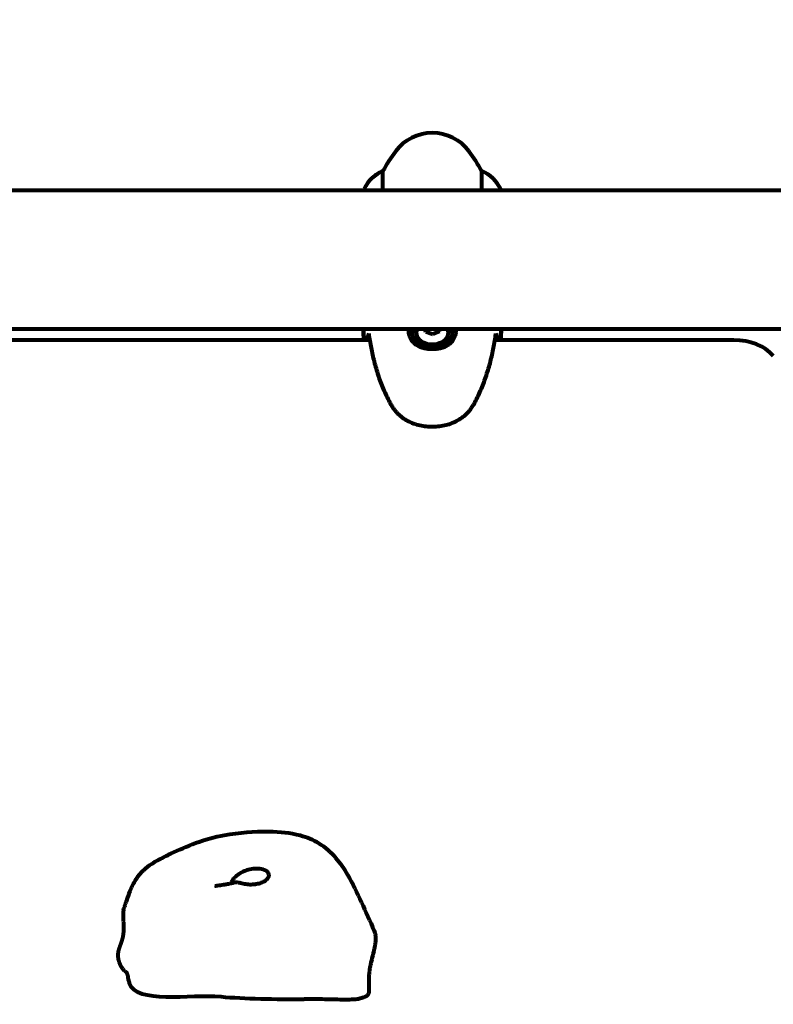
# Model space of a CAD drawing. Units: millimetres. Extents: x 1883.6 to 1895.1, y 926.9 to 938.7.
# Drawn here: x 1890.1 to 1890.4, y 935.7 to 936.1 of the extents above; entities that cross this region are included whole.
import ezdxf

# ---------------------------------------------------------------- set-up
doc = ezdxf.new("R2010")
doc.units = ezdxf.units.MM
doc.layers.get('0').update_dxf_attribs({"lineweight": 80})
doc.layers.get('Defpoints').update_dxf_attribs({"lineweight": 80})
doc.layers.add('WYMIAR', color=7, linetype='Continuous', lineweight=80)
doc.styles.add('AR 01 SWIS', font='swissc.ttf')
doc.dimstyles.new('AR SKALA 1-50', dxfattribs={"dimscale": 0.02, "dimtxt": 9, "dimasz": 3, "dimexe": 5, "dimexo": 20, "dimgap": 6, "dimtad": 1, "dimrnd": 0.1, "dimzin": 1, "dimdsep": 46, "dimtxsty": 'AR 01 SWIS', "dimblk1": 'MAR-STRZ', "dimblk2": 'MAR-STRZ', "dimsah": 1, "dimcen": 12, "dimse1": 1, "dimse2": 1, "dimclrd": 256, "dimclre": 256, "dimclrt": 256, "dimadec": 1, "dimazin": 0, "dimtfac": 0.01, "dimtix": 1, "dimtmove": 2, "dimatfit": 3, "dimldrblk": 'MAR-STRZ', "dimfxl": 1, "dimtolj": 1, "dimtzin": 0, "dimarcsym": 0})

# ---------------------------------------------------------------- blocks, each defined once
blk = doc.blocks.new('MAR-STRZ')
for p, q in [((0, 2.299999999999272), (0, -2.299999999999272)), ((1.399999999999636, 0), (-1.399999999999636, 0))]:
    blk.add_line(p, q)
at = {"color": 10}
blk.add_line((1.5, 1.5), (-1.5, -1.5), dxfattribs=at)
blk = doc.blocks.new('*D11')
at = {"layer": 'Defpoints', "color": 0}
for p in [(1894.997575937195, 938.2950236301087), (1884.967575937195, 936.1397438938762), (1894.997575937195, 936.1397438938762)]:
    blk.add_point(p, dxfattribs=at)
at = {"layer": 'WYMIAR', "lineweight": -2}
blk.add_line((1885.027575937195, 938.2950236301087), (1894.937575937195, 938.2950236301087), dxfattribs=at)
at = {"layer": 'WYMIAR', "lineweight": -2, "xscale": 0.06, "yscale": 0.06, "zscale": 0.06, "rotation": 180}
blk.add_blockref('MAR-STRZ', (1884.967575937195, 938.2950236301087), dxfattribs=at)
at = {"layer": 'WYMIAR', "lineweight": -2, "xscale": 0.06, "yscale": 0.06, "zscale": 0.06}
blk.add_blockref('MAR-STRZ', (1894.997575937195, 938.2950236301087), dxfattribs=at)
at = {"layer": 'WYMIAR', "insert": (1889.982575937195, 938.5484846690698), "char_height": 0.26, "attachment_point": 5, "style": 'AR 01 SWIS'}
blk.add_mtext('\\A1;10.03', dxfattribs=at)

msp = doc.modelspace()

# ---------------------------------------------------------------- linework, layer by layer
for p, q in [((1890.266332670793, 936.0657372575106), (1890.266332670793, 936.0742482003388)), ((1890.309302021529, 936.0742482003388), (1890.309302021529, 936.0657372575106)), ((1890.493223235769, 936.0657372575106), (1889.702411456551, 936.0657372575106)), ((1890.258095516206, 936.0662872575103), (1890.258095516206, 936.0657372575106)), ((1890.317725338796, 936.0657372575106), (1890.317725338796, 936.0659982211655)), ((1890.493223235769, 936.0054372575105), (1889.702411456551, 936.0054372575105)), ((1890.279067346162, 936.0030603455762), (1890.279067346162, 936.0037674523574)), ((1890.286131386246, 936.0054372575105), (1890.284884096408, 936.0048335121819)), ((1890.290675850001, 936.005066246139), (1890.289581064605, 936.0054372575105)), ((1890.290675850001, 936.0054372575105), (1890.290675850001, 936.005066246139)), ((1890.290757429598, 936.0043154185469), (1890.290675850001, 936.005066246139)), ((1890.29656734616, 936.0030603455762), (1890.29656734616, 936.0037674523574)), ((1890.260545193623, 936.0006208271807), (1889.935089498698, 936.0006208271807)), ((1890.419059055164, 936.0006208271807), (1890.315089498699, 936.0006208271807))]:
    msp.add_line(p, q)
for centre, radius, start, end in [((1890.287817346159, 936.0707872575103), 0.02000000000000001, 36.86989760420015, 143.1301023957999), ((1890.32781734616, 936.0407872575106), 0.06999999999999999, 143.1301023957999, 151.4442612705436), ((1890.247817346162, 936.0407872575106), 0.07000000000000024, 28.55573872945639, 36.86989760420015), ((1890.272528861796, 936.0594966845838), 0.016, 112.784236113661, 154.0171893775466), ((1890.263817346161, 936.0717453617281), 0.001000000000000001, 115.8148173149364, 140.1056983400518), ((1890.287817346159, 936.0221317253645), 0.05611363636363658, 115.6988770536293, 115.8148173149364), ((1890.303105830525, 936.0594966845838), 0.01600000000000001, 23.97550421743013, 67.21576388633899), ((1890.287817346159, 936.0221317253645), 0.05611363636363644, 64.18518268506361, 64.30112294637068), ((1890.31181734616, 936.0717453617281), 0.001, 39.89430165994813, 64.18518268506361), ((1890.258595516204, 936.0662872575103), 0.000500000000000002, 154.0171893775466, 180)]:
    msp.add_arc(centre, radius, start, end)
for centre, major_axis, ratio, start_param, end_param in [((1890.287817346159, 936.0030603455762), (-0.01024999999999987, -7.164407955784214e-17), 0.7071067811865334, 5.949055291020075, 6.169839601775962), ((1890.287817346159, 936.0037674523574), (-0.00875, -6.041174505089231e-17), 0.7071067811865388, 6.009915585401711, 9.698047682547237), ((1890.287817346159, 936.0037674523574), (-0.007000000000000002, -2.732189474663474e-18), 0.7071067811865404, 5.939083169422242, 9.768880098526722), ((1890.284826161246, 935.9988909066824), (-0.0004984905807708137, 0.009175835198243689), 0.05416682235868874, 5.306697290036916, 5.50382830120707), ((1890.286520775318, 935.9971404377238), (-0.007606776565424745, 0.005155714764040963), 0.637656475207461, 4.930715550804949, 5.30995257545659), ((1890.28951196023, 935.9973029381908), (-0.00660234460172336, -0.006391673505783874), 0.583489652848766, 4.008581446180431, 4.387818470832052), ((1890.290808531075, 935.9992159076164), (0.0004984905807707158, -0.009175835198243784), 0.05416682235869557, 2.165104636475888, 2.312907811907049), ((1890.287817346159, 936.0030603455762), (0.01024999999999977, 7.209944447028606e-17), 0.7071067811865333, 0.1133289638348863, 0.3341300161596545), ((1890.287817346159, 936.0030603455762), (-0.008749999999999999, -2.486292421943757e-16), 0.7071067811865388, 0, 3.141592653589722), ((1890.419059055164, 935.9864786915568), (0.01999999999999982, 4.950037221387073e-17), 0.7071067811865375, 0.538676075657083, 1.570796326794895)]:
    msp.add_ellipse(centre, major_axis=major_axis, ratio=ratio, start_param=start_param, end_param=end_param)
for points, degree in [([(1890.257883967804, 936.0054372455743), (1890.257916912831, 936.0038485987698), (1890.257964595775, 936.002241161782), (1890.258032293478, 936.0006208135201)], 3), ([(1890.258032293478, 936.0006208135201), (1890.257964595775, 936.002241161782), (1890.257916912831, 936.0038485987698), (1890.257883967804, 936.0054372455743)], 3), ([(1890.260156750662, 936.0035148712113), (1890.260055767151, 936.0032266231037), (1890.259957891624, 936.0029372542167), (1890.259863209788, 936.0026469639906)], 3), ([(1890.315770965587, 936.0026485488106), (1890.31567644463, 936.0029383069786), (1890.315578741492, 936.0032271473128), (1890.315477941656, 936.0035148712113)], 3), ([(1890.315501586022, 936.0032780910306), (1890.315513053826, 936.0033573044457), (1890.315505088341, 936.003437383506), (1890.315477941656, 936.0035148712113)], 3), ([(1890.317602398843, 936.0006208135201), (1890.317670096546, 936.002241161782), (1890.317717779487, 936.0038485987698), (1890.317750724518, 936.0054372455743)], 3), ([(1890.317750724518, 936.0054372455743), (1890.317717779487, 936.0038485987698), (1890.317670096546, 936.002241161782), (1890.317602398843, 936.0006208135201)], 3), ([(1890.259863209788, 936.0026469639906), (1890.25964427606, 936.0019757228847), (1890.259442448333, 936.0012995328943), (1890.259258422521, 936.0006208271043)], 3), ([(1890.3163762698, 936.0006208271043), (1890.316192099145, 936.0013000670424), (1890.315990098499, 936.0019767872154), (1890.315770965587, 936.0026485488106)], 3), ([(1890.262517911169, 935.7434465536053), (1890.266019426076, 935.7353520223623), (1890.25398684737, 935.7234737840272), (1890.264251522688, 935.7162275186729), (1890.258211927333, 935.714600494277)], 4)]:
    msp.add_open_spline(points, degree=degree)
for points, degree, knots in [([(1890.260156750662, 936.0035148712113), (1890.260131312022, 936.0034422589579), (1890.26012268003, 936.0033672662576), (1890.260131767723, 936.0032878487245), (1890.260132400473, 936.0032829663478), (1890.260133106284, 936.0032780910296)], 3, [-0.1818659473291499, -0.1818659473291499, -0.1818659473291499, -0.1818659473291499, -0.1498571751124737, -0.1498571751124737, -0.1477575883761416, -0.1477575883761416, -0.1477575883761416, -0.1477575883761416]), ([(1890.260133106288, 936.0032780910296), (1890.260423702676, 936.0012708298709), (1890.260759733684, 935.9992627690581), (1890.261544034777, 935.9952458999696), (1890.261992096713, 935.9932386692162), (1890.263020541884, 935.9892383408887), (1890.263600924388, 935.9872452411355), (1890.264914974608, 935.983285074527), (1890.265648626989, 935.9813179999783), (1890.267290855635, 935.9774220877725), (1890.26819940196, 935.9754932290134), (1890.269206908853, 935.9735899412835)], 3, [5.523431384117771, 5.523431384117771, 5.523431384117771, 5.523431384117771, 6.373306694816868, 6.373306694816868, 7.223182005515966, 7.223182005515966, 8.073057316215063, 8.073057316215063, 8.922932626914161, 8.922932626914161, 9.772807937613258, 9.772807937613258, 9.772807937613258, 9.772807937613258]), ([(1890.298067346162, 936.0050645132123), (1890.298067346162, 936.0045234550798), (1890.298028696144, 936.0039962968794), (1890.297874344878, 936.0030201479331), (1890.297765894732, 936.0025695637496), (1890.297484272219, 936.0017309105042), (1890.297314793091, 936.001342209951), (1890.296910429236, 936.0006044449074), (1890.296673255046, 936.0002535516733), (1890.29613051608, 935.9995932388329), (1890.295823821799, 935.9992847282119), (1890.295145810605, 935.998713377986), (1890.294773060659, 935.9984513946301), (1890.293962019959, 935.9979734838626), (1890.293524733211, 935.9977596338585), (1890.292603714338, 935.9973863214009), (1890.292122317945, 935.997227849055), (1890.291118210852, 935.9969631895729), (1890.290594482297, 935.9968575502162), (1890.289529869443, 935.9967032084824), (1890.288989270496, 935.9966541955791), (1890.287906142178, 935.9966113410292), (1890.287360192005, 935.9966174759193), (1890.286273536812, 935.9966859213373), (1890.285734971506, 935.9967480070118), (1890.284684226093, 935.9969272790395), (1890.284174624766, 935.9970437227485), (1890.283184673773, 935.9973333925582), (1890.282704697523, 935.9975071486251), (1890.281799499627, 935.9979087904876), (1890.281373958341, 935.998136110803), (1890.28058715617, 935.9986412143344), (1890.280223244544, 935.9989201745266), (1890.279564184589, 935.999529381731), (1890.279269459717, 935.999857408312), (1890.278756373338, 936.0005533374033), (1890.278536683761, 936.0009190442552), (1890.278165862904, 936.0016923681815), (1890.278014408877, 936.0020977227559), (1890.277784132564, 936.0029201056032), (1890.277701979119, 936.0033338883295), (1890.277593608852, 936.0041836646988), (1890.277567346159, 936.0046211523031), (1890.277567346159, 936.0050645132123)], 3, [-3.318750433386568, -3.318750433386568, -3.318750433386568, -3.318750433386568, -3.147311649546439, -3.147311649546439, -2.992126179291475, -2.992126179291475, -2.843501300215396, -2.843501300215396, -2.693176926620747, -2.693176926620747, -2.540130852818951, -2.540130852818951, -2.382865465643198, -2.382865465643198, -2.223923563806808, -2.223923563806808, -2.063828018975294, -2.063828018975294, -1.902728863308946, -1.902728863308946, -1.742539999175574, -1.742539999175574, -1.581337595856488, -1.581337595856488, -1.421112131326178, -1.421112131326178, -1.26056720229515, -1.26056720229515, -1.099614491815097, -1.099614491815097, -0.9401410303684111, -0.9401410303684111, -0.7808866838101278, -0.7808866838101278, -0.624953489164337, -0.624953489164337, -0.4723722997385455, -0.4723722997385455, -0.3234021992203832, -0.3234021992203832, -0.1824184432668217, -0.1824184432668217, -0.04143468731326026, -0.04143468731326026, -0.04143468731326026, -0.04143468731326026]), ([(1890.306427783469, 935.9735899412835), (1890.307435290325, 935.9754932289488), (1890.308343836617, 935.9774220876216), (1890.309986065201, 935.9813179996545), (1890.310719717564, 935.9832850741159), (1890.312033767766, 935.9872452405925), (1890.312614150274, 935.9892383403021), (1890.31364259547, 935.9932386686369), (1890.314090657431, 935.9952458994394), (1890.314874958586, 935.9992627687716), (1890.315210989656, 936.0012708299419), (1890.315501586033, 936.0032780910296)], 3, [0, 0, 0, 0, 0.8498752817211412, 0.8498752817211412, 1.699750563442282, 1.699750563442282, 2.549625845163423, 2.549625845163423, 3.399501126884565, 3.399501126884565, 4.249376408605706, 4.249376408605706, 4.249376408605706, 4.249376408605706]), ([(1890.269206908853, 935.9735899412835), (1890.269351787077, 935.9733162508983), (1890.269504065245, 935.9730456065845), (1890.269821731928, 935.9725099759435), (1890.269987123117, 935.9722449882629), (1890.270329613502, 935.9717203303162), (1890.270506715094, 935.9714606597909), (1890.270871428388, 935.9709464169691), (1890.271059042019, 935.9706918449774), (1890.27144372057, 935.9701876988929), (1890.271640786939, 935.9699381253567), (1890.271842093827, 935.9696910530474)], 3, [0, 0, 0, 0, 0.1171076818234488, 0.1171076818234488, 0.2342153636468976, 0.2342153636468976, 0.3513230454703464, 0.3513230454703464, 0.4684307272937953, 0.4684307272937953, 0.5855384091172441, 0.5855384091172441, 0.5855384091172441, 0.5855384091172441]), ([(1890.303792598495, 935.9696910530474), (1890.303993905383, 935.9699381253567), (1890.304190971751, 935.9701876988929), (1890.304575650303, 935.9706918449774), (1890.304763263933, 935.9709464169691), (1890.305127977227, 935.9714606597909), (1890.30530507882, 935.9717203303162), (1890.3056475692, 935.9722449882629), (1890.305812960393, 935.9725099759435), (1890.306130627077, 935.9730456065845), (1890.306282905244, 935.9733162508983), (1890.306427783469, 935.9735899412835)], 3, [0, 0, 0, 0, 0.1171076818234487, 0.1171076818234487, 0.2342153636468973, 0.2342153636468973, 0.351323045470346, 0.351323045470346, 0.4684307272937946, 0.4684307272937946, 0.5855384091172433, 0.5855384091172433, 0.5855384091172433, 0.5855384091172433]), ([(1890.271842093827, 935.9696910530474), (1890.272391596163, 935.9690166259916), (1890.273020096314, 935.9683703186447), (1890.274383856327, 935.9671948089299), (1890.275112365887, 935.9666616692757), (1890.276655122537, 935.9657039826925), (1890.277472409781, 935.9652743259794), (1890.279182363616, 935.9645227111841), (1890.280070401944, 935.9642003840154), (1890.281890108913, 935.9636679277073), (1890.2828217088, 935.9634562009251), (1890.284726041403, 935.9631428740586), (1890.285693736944, 935.9630416602713), (1890.287629383297, 935.9629526911867), (1890.288592473074, 935.9629640923404), (1890.290515963459, 935.9630972786335), (1890.291478648768, 935.9632204770796), (1890.2933620407, 935.9635764663008), (1890.294282500837, 935.9638089817872), (1890.296062958744, 935.9643762993455), (1890.296932002032, 935.9647156327792), (1890.298593544872, 935.9654956219911), (1890.299383993345, 935.9659362365519), (1890.300837664098, 935.9668883513204), (1890.301507249345, 935.9674003977207), (1890.302737999268, 935.9684982582203), (1890.303296963194, 935.9690827392433), (1890.303792598495, 935.9696910530474)], 3, [0, 0, 0, 0, 0.3074741107877885, 0.3074741107877885, 0.6005720313851927, 0.6005720313851927, 0.8888109024023091, 0.8888109024023091, 1.171083030000853, 1.171083030000853, 1.451541447518135, 1.451541447518135, 1.729060554165815, 1.729060554165815, 2.005695475228232, 2.005695475228232, 2.283722809920943, 2.283722809920943, 2.561229942256552, 2.561229942256552, 2.842964970645018, 2.842964970645018, 3.126038868976017, 3.126038868976017, 3.403371672414464, 3.403371672414464, 3.68070447585291, 3.68070447585291, 3.68070447585291, 3.68070447585291]), ([(1890.153458154423, 935.7525569906738), (1890.153577760216, 935.7529505754646), (1890.153701208642, 935.7533345034108), (1890.154003098066, 935.7542435749228), (1890.154174157601, 935.754733535875), (1890.154508202502, 935.7556879073354), (1890.154671886744, 935.7561519317705), (1890.155310362288, 935.7579665484873), (1890.155740714666, 935.7592620159667), (1890.156870294243, 935.7621259690168), (1890.157563459908, 935.7636635297204), (1890.159040290882, 935.7661127078982), (1890.159669023758, 935.7670231953416), (1890.16095116254, 935.7685810243192), (1890.16156909596, 935.7692458312195), (1890.163280253449, 935.7708595547556), (1890.164480848352, 935.7717823152625), (1890.166737084547, 935.7732706168163), (1890.1678013387, 935.7738870960247), (1890.17054531209, 935.7753822013146), (1890.172244384817, 935.7762227395569), (1890.177461436438, 935.7787121110287), (1890.181152859486, 935.7803301731974), (1890.188903170461, 935.7831826729243), (1890.193078237536, 935.7843497115391), (1890.203729270718, 935.7861657885078), (1890.210308614388, 935.7868190615036), (1890.221396938637, 935.7866259949178), (1890.225988948246, 935.7862001479798), (1890.233193232963, 935.7842641688585), (1890.235973419717, 935.7831400741379), (1890.241218962235, 935.7799131712873), (1890.243674526716, 935.7776987555408), (1890.247711916532, 935.7729658339949), (1890.24939619755, 935.7704428378274), (1890.253200489574, 935.7639346644128), (1890.255079560147, 935.7598848982498), (1890.258806869211, 935.7517870381253), (1890.260705496418, 935.7476363537953), (1890.262517911169, 935.7434465536053)], 3, [0, 0, 0, 0, 0.1295177163948109, 0.1295177163948109, 0.3307897114342141, 0.3307897114342141, 0.5635972013061262, 0.5635972013061262, 1.260742151696145, 1.260742151696145, 1.905554715654061, 1.905554715654061, 2.278065528112047, 2.278065528112047, 2.561618550352623, 2.561618550352623, 3.00106665421638, 3.00106665421638, 3.377793642567606, 3.377793642567606, 3.981970898852416, 3.981970898852416, 5.166427732277742, 5.166427732277742, 6.460336090820782, 6.460336090820782, 8.42564434075036, 8.42564434075036, 9.794245066979057, 9.794245066979057, 10.67898452138717, 10.67898452138717, 11.64322819421199, 11.64322819421199, 12.5544728740997, 12.5544728740997, 13.95741626186611, 13.95741626186611, 15.32711237755013, 15.32711237755013, 15.32711237755013, 15.32711237755013]), ([(1890.201157054268, 935.764342606667), (1890.201064747086, 935.7643194723569), (1890.200984072844, 935.7643028329576), (1890.200744192896, 935.7642933635216), (1890.200629510492, 935.7643625458968), (1890.200610375098, 935.7647405741973), (1890.200675281392, 935.7649982197981), (1890.201040577825, 935.7657170275161), (1890.201356074261, 935.7661747109605), (1890.202169947971, 935.7670589096597), (1890.202613177732, 935.7674655407827), (1890.20359672243, 935.7682151242052), (1890.204120995936, 935.768557807889), (1890.205294907378, 935.7692030138323), (1890.205946042604, 935.7694993038212), (1890.207426052647, 935.7700381281138), (1890.208257385523, 935.7702592617352), (1890.210120695433, 935.7705814444626), (1890.211133719147, 935.7706397093789), (1890.213075082314, 935.7705269098633), (1890.213976615859, 935.7703431639893), (1890.215372908938, 935.7697479449371), (1890.21589489696, 935.7693574211517), (1890.21652645421, 935.7684318635393), (1890.216661798332, 935.7679256476822), (1890.216606024472, 935.7674050787737)], 3, [-3.524520808640232, -3.524520808640232, -3.524520808640232, -3.524520808640232, -3.379149117466196, -3.379149117466196, -3.029787100112665, -3.029787100112665, -2.740775575755541, -2.740775575755541, -2.422766958783263, -2.422766958783263, -2.166846617578603, -2.166846617578603, -1.934063338475694, -1.934063338475694, -1.686741600006114, -1.686741600006114, -1.396753433718597, -1.396753433718597, -1.038648753195051, -1.038648753195051, -0.657094547379615, -0.657094547379615, -0.3128801230105101, -0.3128801230105101, 0, 0, 0, 0]), ([(1890.193119206551, 935.7630066943557), (1890.193119206532, 935.763006694353), (1890.193127594405, 935.7630078496941), (1890.193160999113, 935.7630125795358), (1890.193189791849, 935.7630167089665), (1890.193271719473, 935.7630286618942), (1890.193330348736, 935.7630373429492), (1890.193492805877, 935.7630616977976), (1890.193605315767, 935.7630788087645), (1890.193923957414, 935.7631275568074), (1890.194143217084, 935.763161363876), (1890.194779908799, 935.763258517065), (1890.195217189024, 935.7633239751376), (1890.196459553431, 935.7634996987681), (1890.197299697299, 935.7636269375935), (1890.19861244573, 935.7638544683614), (1890.19909598546, 935.7639428447492), (1890.199920355023, 935.7641010726547), (1890.200268147511, 935.7641702632927), (1890.200777344352, 935.7642754629323), (1890.20094958256, 935.7643117854459), (1890.201283703723, 935.7643837884025), (1890.201448508132, 935.7644202098127), (1890.201586897515, 935.7644515523762)], 3, [0.8754037900982654, 0.8754037900982654, 0.8754037900982654, 0.8754037900982654, 0.8930840497318551, 0.8930840497318551, 0.915182349288056, 0.915182349288056, 0.9449847875362136, 0.9449847875362136, 0.9905857277745795, 0.9905857277745795, 1.06797969830204, 1.06797969830204, 1.209216693112997, 1.209216693112997, 1.462505045576673, 1.462505045576673, 1.609046219122841, 1.609046219122841, 1.717105635028868, 1.717105635028868, 1.773770248199838, 1.773770248199838, 1.832483275052828, 1.832483275052828, 1.832483275052828, 1.832483275052828]), ([(1890.216606024472, 935.7674050787737), (1890.216570546903, 935.7670739465739), (1890.216458221298, 935.766743932878), (1890.215960903804, 935.7658983565261), (1890.215445308754, 935.7654024033191), (1890.21419033879, 935.764635424337), (1890.213537096796, 935.7643416914307), (1890.212137359337, 935.7638980508164), (1890.211421892492, 935.7637374573242), (1890.209931995885, 935.7635411720566), (1890.209169403342, 935.7635021183423), (1890.207614621003, 935.7635497785195), (1890.206830271754, 935.7636391309725), (1890.205257794366, 935.7639206914928), (1890.204508770786, 935.7641150578111), (1890.203161864346, 935.7644394659501), (1890.202713997887, 935.764510957325), (1890.20208297961, 935.7645400603906), (1890.201810455908, 935.7645004035485), (1890.201582668565, 935.7644503479969)], 3, [-5.878729231348193, -5.878729231348193, -5.878729231348193, -5.878729231348193, -5.679707196803587, -5.679707196803587, -5.350414103992347, -5.350414103992347, -5.0979717799946, -5.0979717799946, -4.878211215959615, -4.878211215959615, -4.668342028400881, -4.668342028400881, -4.456417235604784, -4.456417235604784, -4.226696135670731, -4.226696135670731, -3.979240709419215, -3.979240709419215, -3.714845398962872, -3.714845398962872, -3.714845398962872, -3.714845398962872]), ([(1890.153458154423, 935.7525569906738), (1890.153405889426, 935.7523850031212), (1890.153288132676, 935.7518859057782), (1890.153192232077, 935.7509217465094), (1890.153226553816, 935.749294433167), (1890.153361949965, 935.7472292050688), (1890.153465418943, 935.745050889389), (1890.153422086679, 935.7428922522631), (1890.153157306454, 935.7408563314821), (1890.15266074583, 935.7389948009632), (1890.15201681361, 935.7372804776687), (1890.151388689869, 935.7356226737411), (1890.150963845242, 935.7339180658419), (1890.150905573764, 935.7320961505065), (1890.151303827433, 935.7301648308667), (1890.15212282679, 935.7282608968126), (1890.153116102201, 935.7267511596783), (1890.153820155139, 935.7260374290909), (1890.154203550455, 935.7257713651989), (1890.154358366444, 935.7256871591944)], 4, [0.1204910387873789, 0.1204910387873789, 0.1204910387873789, 0.1204910387873789, 0.1204910387873789, 0.15, 0.2, 0.25, 0.3, 0.35, 0.4, 0.45, 0.4999999999999999, 0.5499999999999999, 0.6, 0.65, 0.7000000000000001, 0.7500000000000001, 0.8000000000000002, 0.8500000000000002, 0.8905706286211544, 0.8905706286211544, 0.8905706286211544, 0.8905706286211544, 0.8905706286211544]), ([(1890.155290893622, 935.7238754988684), (1890.155290893622, 935.7238754988684), (1890.155290892156, 935.7238755128838), (1890.155290752534, 935.7238768401658), (1890.155287591796, 935.7239080133977), (1890.155273825644, 935.7240012812508), (1890.155267648524, 935.7240406564752), (1890.15525206017, 935.7241281665056), (1890.155243593524, 935.7241729146954), (1890.155225267751, 935.724259718636), (1890.15521677254, 935.724297908092), (1890.155200421255, 935.7243659504938), (1890.155193376924, 935.7243940882327), (1890.15517433404, 935.7244664249665), (1890.155161204276, 935.7245130334823), (1890.155136394097, 935.7245946523253), (1890.155124627444, 935.72463111036), (1890.155100306253, 935.7247024729386), (1890.155087548982, 935.7247376347577), (1890.155058445396, 935.7248138757786), (1890.155042162996, 935.7248533942166), (1890.155002314373, 935.7249447954828), (1890.154979321758, 935.7249924005655), (1890.154918897167, 935.7251091301077), (1890.15488312857, 935.7251685538877), (1890.154781795166, 935.725321997943), (1890.154720480744, 935.7253943968299), (1890.154551390199, 935.72556853489), (1890.154451539006, 935.7256364816812), (1890.154358366444, 935.7256871591944)], 3, [0.05499717543265987, 0.05499717543265987, 0.05499717543265987, 0.05499717543265987, 0.05625024591685231, 0.05625024591685231, 0.1144272175379376, 0.1144272175379376, 0.1436257925891254, 0.1436257925891254, 0.1662956243342465, 0.1662956243342465, 0.1811327992637181, 0.1811327992637181, 0.1905812449565139, 0.1905812449565139, 0.2046644808067216, 0.2046644808067216, 0.2162675586633994, 0.2162675586633994, 0.2290194630033538, 0.2290194630033538, 0.2463118340267681, 0.2463118340267681, 0.2731385836490313, 0.2731385836490313, 0.3201720965735483, 0.3201720965735483, 0.4130991374739924, 0.4130991374739924, 0.5905120145713484, 0.5905120145713484, 0.5905120145713484, 0.5905120145713484]), ([(1890.15528898902, 935.7238922902097), (1890.155376676413, 935.7227752059553), (1890.155574301819, 935.7217359803981), (1890.158865973977, 935.7114470308134), (1890.18228473955, 935.71601302215), (1890.205720227489, 935.7138878254791), (1890.219951814791, 935.713658543742), (1890.232122764116, 935.7136943351588)], 3, [0.01854930528552456, 0.01854930528552456, 0.01854930528552456, 0.01854930528552456, 0.05576618834958735, 0.05576618834958735, 0.4168599288751703, 0.4168599288751703, 0.6781336058519126, 0.6781336058519126, 0.6781336058519126, 0.6781336058519126]), ([(1890.258211927333, 935.714600494277), (1890.257744964173, 935.7144746976946), (1890.257119541225, 935.7141518998342), (1890.255891998092, 935.7137659452856), (1890.255276983681, 935.7136573813932), (1890.253947226885, 935.7135321749292), (1890.253279223926, 935.7134987451327), (1890.251758699354, 935.7134508821064), (1890.250888843171, 935.7134433581014), (1890.248482182634, 935.7134452044284), (1890.246935785742, 935.7134720706126), (1890.242442219487, 935.7135611400718), (1890.239518629217, 935.7136344109331), (1890.235126044577, 935.713689237622), (1890.233620259723, 935.7136987388812), (1890.232122764116, 935.7136943351588)], 3, [0, 0, 0, 0, 0.2979210847865845, 0.2979210847865845, 0.5378513156780292, 0.5378513156780292, 0.7441959043542052, 0.7441959043542052, 1.003943963284295, 1.003943963284295, 1.466400308840568, 1.466400308840568, 2.366138570056754, 2.366138570056754, 2.840359140536927, 2.840359140536927, 2.840359140536927, 2.840359140536927])]:
    msp.add_open_spline(points, degree=degree, knots=knots)

# ---------------------------------------------------------------- dimensions: what is measured, and where the dimension line sits
at = {"layer": 'WYMIAR'}
dim = msp.add_linear_dim(base=(1894.997575937195, 938.2950236301087), p1=(1884.967575937195, 936.1397438938762), p2=(1894.997575937195, 936.1397438938762), dimstyle='AR SKALA 1-50', override={"dimtxt": 13, "dimrnd": 0.01}, dxfattribs=at)
dim.commit()
dim.dimension.update_dxf_attribs({"geometry": '*D11', "text_midpoint": (1889.982575937195, 938.5484846690698)})

doc.saveas('drawing.dxf')
